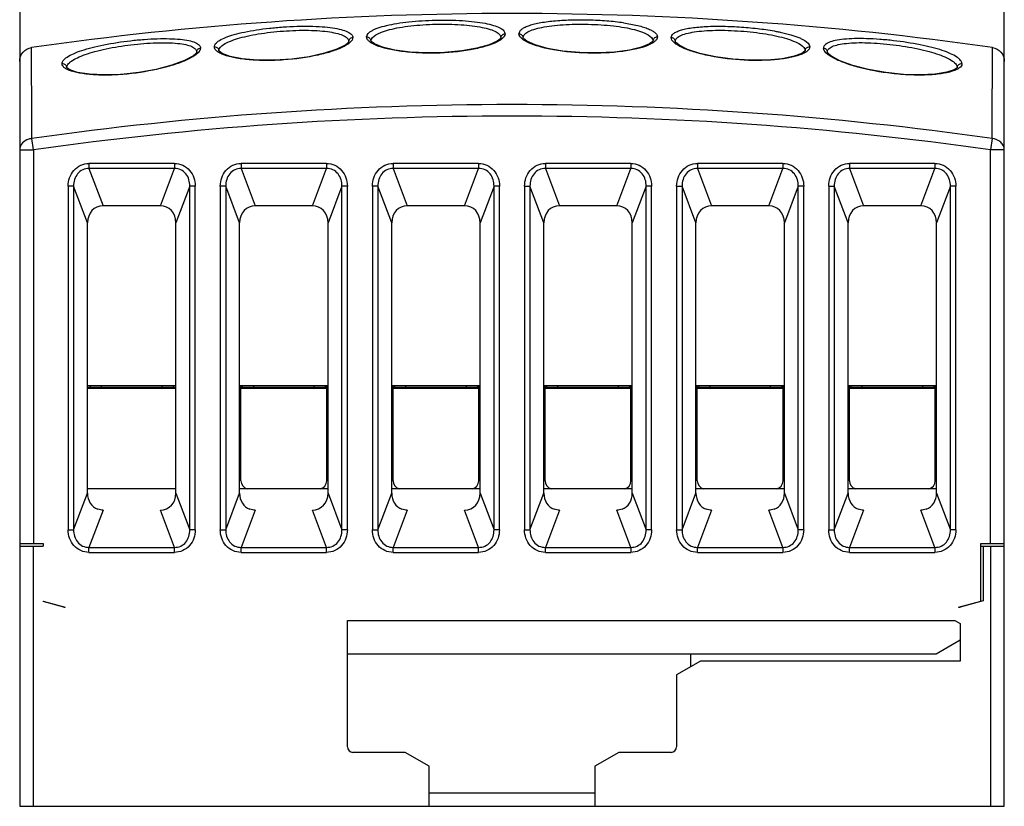
# Model space of a CAD drawing. Units: millimetres. Extents: x 118.8 to 154.4, y 285.8 to 357.8.
# Drawn here: x 118.8 to 154.4, y 285.8 to 314.2 of the extents above; entities that cross this region are included whole.
import ezdxf

# ---------------------------------------------------------------- set-up
doc = ezdxf.new("R2010")
doc.units = ezdxf.units.MM
doc.header["$LTSCALE"] = 30.734
doc.layers.get('0').update_dxf_attribs({"linetype": 'CONTINUOUS'})

msp = doc.modelspace()

# ---------------------------------------------------------------- linework, layer by layer
at = {"color": 7, "linetype": 'CONTINUOUS'}
for p, q in [((118.759, 356.841), (118.759, 285.791)), ((154.359, 285.791), (154.359, 356.841)), ((120.459, 312.48), (120.459, 312.481)), ((152.659, 312.481), (152.659, 312.481)), ((123.845, 307.491), (121.774, 307.491)), ((129.345, 307.491), (127.274, 307.491)), ((134.845, 307.491), (132.774, 307.491)), ((140.345, 307.491), (138.274, 307.491)), ((145.845, 307.491), (143.774, 307.491)), ((151.345, 307.491), (149.274, 307.491)), ((121.209, 297.105), (121.209, 306.878)), ((124.409, 297.105), (124.409, 306.878)), ((126.709, 297.105), (126.709, 306.878)), ((129.909, 297.105), (129.909, 306.878)), ((132.209, 297.105), (132.209, 306.878)), ((135.409, 297.105), (135.409, 306.878)), ((137.709, 297.105), (137.709, 306.878)), ((140.909, 297.105), (140.909, 306.878)), ((143.209, 297.105), (143.209, 306.878)), ((146.409, 297.105), (146.409, 306.878)), ((148.709, 297.105), (148.709, 306.878)), ((151.909, 297.105), (151.909, 306.878)), ((121.209, 300.991), (124.409, 300.991)), ((121.209, 300.941), (124.409, 300.941)), ((124.409, 300.891), (121.209, 300.891)), ((121.309, 300.991), (121.309, 300.941)), ((121.709, 300.991), (121.709, 300.941)), ((122.309, 300.891), (122.309, 300.941)), ((123.309, 300.941), (123.309, 300.891)), ((123.909, 300.941), (123.909, 300.991)), ((124.309, 300.991), (124.309, 300.941)), ((126.709, 300.991), (129.909, 300.991)), ((126.759, 297.551), (126.759, 300.991)), ((126.759, 300.941), (129.859, 300.941)), ((129.859, 300.891), (126.759, 300.891)), ((126.809, 300.991), (126.809, 300.941)), ((127.209, 300.991), (127.209, 300.941)), ((127.809, 300.891), (127.809, 300.941)), ((128.809, 300.941), (128.809, 300.891)), ((129.409, 300.941), (129.409, 300.991)), ((129.809, 300.991), (129.809, 300.941)), ((129.859, 297.551), (129.859, 300.991)), ((132.209, 300.991), (135.409, 300.991)), ((132.259, 297.551), (132.259, 300.991)), ((132.259, 300.941), (135.359, 300.941)), ((135.359, 300.891), (132.259, 300.891)), ((132.309, 300.991), (132.309, 300.941)), ((132.709, 300.991), (132.709, 300.941)), ((133.309, 300.891), (133.309, 300.941)), ((134.309, 300.941), (134.309, 300.891)), ((134.909, 300.941), (134.909, 300.991)), ((135.309, 300.991), (135.309, 300.941)), ((135.359, 297.551), (135.359, 300.991)), ((137.709, 300.991), (140.909, 300.991)), ((137.759, 297.551), (137.759, 300.991)), ((137.759, 300.941), (140.859, 300.941)), ((140.859, 300.891), (137.759, 300.891)), ((137.809, 300.991), (137.809, 300.941)), ((138.209, 300.991), (138.209, 300.941)), ((138.809, 300.891), (138.809, 300.941)), ((139.809, 300.941), (139.809, 300.891)), ((140.409, 300.941), (140.409, 300.991)), ((140.809, 300.991), (140.809, 300.941)), ((140.859, 297.551), (140.859, 300.991)), ((143.209, 300.991), (146.409, 300.991)), ((143.259, 297.551), (143.259, 300.991)), ((143.259, 300.941), (146.359, 300.941)), ((146.359, 300.891), (143.259, 300.891)), ((143.309, 300.991), (143.309, 300.941)), ((143.709, 300.991), (143.709, 300.941)), ((144.309, 300.891), (144.309, 300.941)), ((145.309, 300.941), (145.309, 300.891)), ((145.909, 300.941), (145.909, 300.991)), ((146.309, 300.991), (146.309, 300.941)), ((146.359, 297.551), (146.359, 300.991)), ((148.709, 300.991), (151.909, 300.991)), ((148.759, 297.551), (148.759, 300.991)), ((148.759, 300.941), (151.859, 300.941)), ((151.859, 300.891), (148.759, 300.891)), ((148.809, 300.991), (148.809, 300.941)), ((149.209, 300.991), (149.209, 300.941)), ((149.809, 300.891), (149.809, 300.941)), ((150.809, 300.941), (150.809, 300.891)), ((151.409, 300.941), (151.409, 300.991)), ((151.809, 300.991), (151.809, 300.941)), ((151.859, 297.551), (151.859, 300.991)), ((126.709, 299.751), (126.759, 299.751)), ((129.859, 299.751), (129.909, 299.751)), ((132.209, 299.751), (132.259, 299.751)), ((135.359, 299.751), (135.409, 299.751)), ((137.709, 299.751), (137.759, 299.751)), ((140.859, 299.751), (140.909, 299.751)), ((143.209, 299.751), (143.259, 299.751)), ((146.359, 299.751), (146.409, 299.751)), ((148.709, 299.751), (148.759, 299.751)), ((151.859, 299.751), (151.909, 299.751)), ((124.409, 297.261), (121.209, 297.261)), ((129.909, 297.261), (126.709, 297.261)), ((135.409, 297.261), (132.209, 297.261)), ((140.909, 297.261), (137.709, 297.261)), ((146.409, 297.261), (143.209, 297.261)), ((151.909, 297.261), (148.709, 297.261)), ((118.759, 295.291), (119.609, 295.291)), ((118.759, 295.191), (119.609, 295.191)), ((119.609, 295.291), (119.609, 295.191)), ((153.509, 295.291), (154.359, 295.291)), ((153.509, 293.206), (153.509, 295.291)), ((153.509, 295.191), (154.359, 295.191)), ((153.589, 295.191), (153.589, 293.214)), ((119.609, 293.206), (120.409, 292.991)), ((119.609, 293.206), (119.609, 293.192)), ((120.359, 292.991), (119.609, 293.192)), ((120.359, 292.991), (120.409, 292.991)), ((152.709, 292.991), (153.509, 293.206)), ((152.709, 292.991), (152.759, 292.991)), ((153.589, 293.214), (152.759, 292.991)), ((130.609, 292.504), (152.565, 292.504)), ((130.609, 287.941), (130.609, 292.504)), ((152.565, 292.504), (152.759, 292.391)), ((152.759, 292.391), (152.759, 291.041)), ((152.759, 291.791), (151.893, 291.291)), ((151.893, 291.291), (130.609, 291.291)), ((143.009, 291.291), (143.009, 290.83)), ((143.375, 291.041), (142.509, 290.541)), ((152.759, 291.041), (143.375, 291.041)), ((142.509, 290.541), (142.509, 287.941)), ((132.693, 287.741), (130.809, 287.741)), ((133.559, 287.241), (132.693, 287.741)), ((140.425, 287.741), (139.559, 287.241)), ((142.309, 287.741), (140.425, 287.741)), ((133.559, 285.791), (133.559, 287.241)), ((139.559, 287.241), (139.559, 285.791)), ((139.559, 286.271), (133.559, 286.271)), ((118.759, 285.791), (154.359, 285.791))]:
    msp.add_line(p, q, dxfattribs=at)
at = {"color": 9, "linetype": 'CONTINUOUS'}
for p, q in [((119.259, 309.508), (119.201, 309.92)), ((153.918, 309.92), (153.859, 309.508)), ((118.759, 309.508), (119.259, 309.508)), ((119.259, 309.508), (119.259, 295.291)), ((154.359, 309.508), (153.859, 309.508)), ((153.859, 295.291), (153.859, 309.508)), ((121.265, 309.018), (121.265, 308.836)), ((124.353, 309.018), (121.265, 309.018)), ((124.353, 309.018), (124.353, 308.836)), ((129.853, 309.018), (126.765, 309.018)), ((126.765, 309.018), (126.765, 308.836)), ((129.853, 309.018), (129.853, 308.836)), ((135.353, 309.018), (132.265, 309.018)), ((132.265, 309.018), (132.265, 308.836)), ((135.353, 309.018), (135.353, 308.836)), ((140.853, 309.018), (137.765, 309.018)), ((137.765, 309.018), (137.765, 308.836)), ((140.853, 309.018), (140.853, 308.836)), ((146.353, 309.018), (143.265, 309.018)), ((143.265, 309.018), (143.265, 308.836)), ((146.353, 309.018), (146.353, 308.836)), ((151.853, 309.018), (148.765, 309.018)), ((148.765, 309.018), (148.765, 308.836)), ((151.853, 309.018), (151.853, 308.836)), ((121.265, 308.836), (121.774, 307.491)), ((124.353, 308.836), (121.265, 308.836)), ((123.845, 307.491), (124.353, 308.836)), ((126.765, 308.836), (127.274, 307.491)), ((129.853, 308.836), (126.765, 308.836)), ((129.345, 307.491), (129.853, 308.836)), ((135.353, 308.836), (132.265, 308.836)), ((132.265, 308.836), (132.774, 307.491)), ((134.845, 307.491), (135.353, 308.836)), ((140.853, 308.836), (137.765, 308.836)), ((137.765, 308.836), (138.274, 307.491)), ((140.345, 307.491), (140.853, 308.836)), ((146.353, 308.836), (143.265, 308.836)), ((143.265, 308.836), (143.774, 307.491)), ((145.845, 307.491), (146.353, 308.836)), ((151.853, 308.836), (148.765, 308.836)), ((148.765, 308.836), (149.274, 307.491)), ((151.345, 307.491), (151.853, 308.836)), ((120.513, 308.2), (120.513, 295.783)), ((120.709, 308.2), (120.513, 308.2)), ((121.209, 306.878), (120.709, 308.2)), ((120.709, 308.2), (120.709, 295.783)), ((124.909, 308.2), (124.409, 306.878)), ((125.106, 308.2), (124.909, 308.2)), ((124.909, 295.783), (124.909, 308.2)), ((125.106, 295.783), (125.106, 308.2)), ((126.209, 308.2), (126.013, 308.2)), ((126.013, 308.2), (126.013, 295.783)), ((126.709, 306.878), (126.209, 308.2)), ((126.209, 308.2), (126.209, 295.783)), ((130.409, 308.2), (129.909, 306.878)), ((130.606, 308.2), (130.409, 308.2)), ((130.409, 295.783), (130.409, 308.2)), ((130.606, 295.783), (130.606, 308.2)), ((131.709, 308.2), (131.513, 308.2)), ((131.513, 308.2), (131.513, 295.783)), ((132.209, 306.878), (131.709, 308.2)), ((131.709, 308.2), (131.709, 295.783)), ((135.909, 308.2), (135.409, 306.878)), ((136.106, 308.2), (135.909, 308.2)), ((135.909, 295.783), (135.909, 308.2)), ((136.106, 295.783), (136.106, 308.2)), ((137.013, 308.2), (137.209, 308.2)), ((137.013, 308.2), (137.013, 295.783)), ((137.709, 306.878), (137.209, 308.2)), ((137.209, 308.2), (137.209, 295.783)), ((141.409, 308.2), (140.909, 306.878)), ((141.606, 308.2), (141.409, 308.2)), ((141.409, 295.783), (141.409, 308.2)), ((141.606, 295.783), (141.606, 308.2)), ((142.513, 308.2), (142.709, 308.2)), ((142.513, 308.2), (142.513, 295.783)), ((143.209, 306.878), (142.709, 308.2)), ((142.709, 308.2), (142.709, 295.783)), ((146.909, 308.2), (146.409, 306.878)), ((147.106, 308.2), (146.909, 308.2)), ((146.909, 295.783), (146.909, 308.2)), ((147.106, 295.783), (147.106, 308.2)), ((148.013, 308.2), (148.209, 308.2)), ((148.013, 308.2), (148.013, 295.783)), ((148.709, 306.878), (148.209, 308.2)), ((148.209, 308.2), (148.209, 295.783)), ((152.409, 308.2), (151.909, 306.878)), ((152.606, 308.2), (152.409, 308.2)), ((152.409, 295.783), (152.409, 308.2)), ((152.606, 295.783), (152.606, 308.2)), ((120.709, 295.783), (121.209, 297.105)), ((124.409, 297.105), (124.909, 295.783)), ((126.209, 295.783), (126.709, 297.105)), ((129.909, 297.105), (130.409, 295.783)), ((131.709, 295.783), (132.209, 297.105)), ((135.409, 297.105), (135.909, 295.783)), ((137.209, 295.783), (137.709, 297.105)), ((140.909, 297.105), (141.409, 295.783)), ((142.709, 295.783), (143.209, 297.105)), ((146.409, 297.105), (146.909, 295.783)), ((148.209, 295.783), (148.709, 297.105)), ((151.909, 297.105), (152.409, 295.783)), ((121.774, 296.491), (121.265, 295.146)), ((124.353, 295.146), (123.845, 296.491)), ((127.274, 296.491), (126.765, 295.146)), ((129.853, 295.146), (129.345, 296.491)), ((132.774, 296.491), (132.265, 295.146)), ((135.353, 295.146), (134.845, 296.491)), ((138.274, 296.491), (137.765, 295.146)), ((140.853, 295.146), (140.345, 296.491)), ((143.774, 296.491), (143.265, 295.146)), ((146.353, 295.146), (145.845, 296.491)), ((149.274, 296.491), (148.765, 295.146)), ((151.853, 295.146), (151.345, 296.491)), ((120.513, 295.783), (120.709, 295.783)), ((125.106, 295.783), (124.909, 295.783)), ((126.013, 295.783), (126.209, 295.783)), ((130.606, 295.783), (130.409, 295.783)), ((131.513, 295.783), (131.709, 295.783)), ((136.106, 295.783), (135.909, 295.783)), ((137.013, 295.783), (137.209, 295.783)), ((141.606, 295.783), (141.409, 295.783)), ((142.513, 295.783), (142.709, 295.783)), ((147.106, 295.783), (146.909, 295.783)), ((148.013, 295.783), (148.209, 295.783)), ((152.606, 295.783), (152.409, 295.783)), ((119.259, 285.791), (119.259, 295.191)), ((121.265, 295.146), (124.353, 295.146)), ((121.265, 294.965), (121.265, 295.146)), ((124.353, 294.965), (124.353, 295.146)), ((126.765, 295.146), (129.853, 295.146)), ((126.765, 294.965), (126.765, 295.146)), ((129.853, 294.965), (129.853, 295.146)), ((132.265, 295.146), (135.353, 295.146)), ((132.265, 294.965), (132.265, 295.146)), ((135.353, 294.965), (135.353, 295.146)), ((137.765, 295.146), (140.853, 295.146)), ((137.765, 294.965), (137.765, 295.146)), ((140.853, 295.146), (140.853, 294.965)), ((143.265, 295.146), (146.353, 295.146)), ((143.265, 294.965), (143.265, 295.146)), ((146.353, 295.146), (146.353, 294.965)), ((148.765, 295.146), (151.853, 295.146)), ((148.765, 294.965), (148.765, 295.146)), ((151.853, 295.146), (151.853, 294.965)), ((153.859, 295.191), (153.859, 285.791)), ((121.265, 294.965), (124.353, 294.965)), ((126.765, 294.965), (129.853, 294.965)), ((132.265, 294.965), (135.353, 294.965)), ((137.765, 294.965), (140.853, 294.965)), ((143.265, 294.965), (146.353, 294.965)), ((148.765, 294.965), (151.853, 294.965))]:
    msp.add_line(p, q, dxfattribs=at)
at = {"color": 7, "linetype": 'CONTINUOUS'}
for points in [[(130.659, 313.418), (130.649, 313.402), (130.524, 313.293), (130.228, 313.145), (129.779, 312.999), (129.221, 312.876), (128.601, 312.791), (127.964, 312.749), (127.352, 312.754), (126.807, 312.802), (126.372, 312.887), (126.086, 312.99), (125.968, 313.075), (125.959, 313.085)], [(136.159, 313.553), (136.15, 313.539), (136.028, 313.439), (135.736, 313.306), (135.293, 313.18), (134.741, 313.083), (134.124, 313.024), (133.488, 313.01), (132.873, 313.041), (132.323, 313.113), (131.882, 313.218), (131.591, 313.336), (131.469, 313.429), (131.459, 313.442)], [(141.659, 313.442), (141.651, 313.431), (141.533, 313.339), (141.245, 313.221), (140.808, 313.115), (140.26, 313.042), (139.647, 313.01), (139.011, 313.023), (138.393, 313.081), (137.838, 313.178), (137.392, 313.303), (137.096, 313.436), (136.97, 313.537), (136.959, 313.553)], [(147.159, 313.086), (147.152, 313.077), (147.04, 312.994), (146.758, 312.89), (146.328, 312.804), (145.786, 312.755), (145.176, 312.748), (144.538, 312.789), (143.916, 312.873), (143.355, 312.995), (142.902, 313.141), (142.601, 313.289), (142.471, 313.4), (142.459, 313.418)], [(125.159, 313.037), (125.148, 313.019), (125.018, 312.9), (124.716, 312.737), (124.26, 312.568), (123.693, 312.419), (123.066, 312.307), (122.429, 312.238), (121.821, 312.217), (121.282, 312.243), (120.854, 312.309), (120.575, 312.399), (120.465, 312.473), (120.459, 312.48)], [(152.659, 312.481), (152.655, 312.475), (152.551, 312.402), (152.28, 312.312), (151.856, 312.245), (151.32, 312.218), (150.713, 312.237), (150.075, 312.303), (149.447, 312.415), (148.877, 312.563), (148.415, 312.731), (148.107, 312.895), (147.973, 313.016), (147.959, 313.037)]]:
    msp.add_lwpolyline(points, dxfattribs=at)
for centre, radius, start, end in [((136.559, 191.011), 123.425, 81.90999, 98.08997), ((127.059, 297.551), 0.3, 180, 256.215), ((129.559, 297.551), 0.3, 282.8864, 360), ((132.559, 297.551), 0.3, 180, 256.215), ((135.059, 297.551), 0.3, 282.8864, 360), ((138.059, 297.551), 0.3, 180, 256.215), ((140.559, 297.551), 0.3, 282.8864, 360), ((143.559, 297.551), 0.3, 180, 256.215), ((146.059, 297.551), 0.3, 282.8864, 360), ((149.059, 297.551), 0.3, 180, 256.215), ((151.559, 297.551), 0.3, 282.8864, 360), ((130.809, 287.941), 0.2, 180, 270), ((142.309, 287.941), 0.2, 270, 360)]:
    msp.add_arc(centre, radius, start, end, dxfattribs=at)
at = {"color": 9, "linetype": 'CONTINUOUS'}
for radius in [123.426, 123.011]:
    msp.add_arc((136.559, 187.72), radius, 81.91523, 98.08477, dxfattribs=at)
at = {"color": 7, "linetype": 'CONTINUOUS'}
for centre, major_axis, start_param, end_param in [((121.819, 306.829), (0.237, -0.627), 2.815278, 4.312621), ((123.8, 306.829), (-0.237, -0.627), 1.970564, 3.467907), ((127.319, 306.829), (0.237, -0.627), 2.815278, 4.312621), ((129.3, 306.829), (-0.237, -0.627), 1.970564, 3.467907), ((132.819, 306.829), (0.237, -0.627), 2.815278, 4.312621), ((134.8, 306.829), (-0.237, -0.627), 1.970564, 3.467907), ((138.319, 306.829), (0.237, -0.627), 2.815278, 4.312621), ((140.3, 306.829), (-0.237, -0.627), 1.970564, 3.467907), ((143.819, 306.829), (0.237, -0.627), 2.815278, 4.312621), ((145.8, 306.829), (-0.237, -0.627), 1.970564, 3.467907), ((149.319, 306.829), (0.237, -0.627), 2.815278, 4.312621), ((151.3, 306.829), (-0.237, -0.627), 1.970564, 3.467907), ((121.819, 297.153), (0.237, 0.627), -4.312621, -3.141593), ((123.8, 297.153), (-0.237, 0.627), -3.467907, -1.970564), ((127.319, 297.153), (0.237, 0.627), -4.312621, -3.141593), ((129.3, 297.153), (-0.237, 0.627), 9.098463, 10.595807), ((132.819, 297.153), (0.237, 0.627), -4.312621, -3.141593), ((134.8, 297.153), (-0.237, 0.627), 9.098463, 10.595807), ((138.319, 297.153), (0.237, 0.627), -4.312621, -3.141593), ((140.3, 297.153), (-0.237, 0.627), 3.141593, 4.312621), ((143.819, 297.153), (0.237, 0.627), -4.312621, -3.141593), ((145.8, 297.153), (-0.237, 0.627), 3.141593, 4.312621), ((149.319, 297.153), (0.237, 0.627), -4.312621, -3.141593), ((151.3, 297.153), (-0.237, 0.627), 3.141593, 4.312621)]:
    msp.add_ellipse(centre, major_axis=major_axis, ratio=0.894952, start_param=start_param, end_param=end_param, dxfattribs=at)
at = {"color": 9, "linetype": 'CONTINUOUS'}
for points, knots in [([(131.303, 313.591), (131.304, 313.687), (131.439, 313.793), (131.595, 313.869), (131.773, 313.938), (132.042, 314.012), (132.416, 314.084), (132.845, 314.14), (133.313, 314.179), (133.8, 314.2), (134.289, 314.202), (134.758, 314.184), (135.19, 314.147), (135.566, 314.092), (135.874, 314.02), (136.081, 313.945), (136.202, 313.873), (136.276, 313.808), (136.306, 313.743), (136.309, 313.702)], [0, 0, 0, 0, 0.054729, 0.076412, 0.101522, 0.16174, 0.234329, 0.316917, 0.406535, 0.499876, 0.593262, 0.683009, 0.765661, 0.838146, 0.898072, 0.94446, 0.962422, 0.977053, 1, 1, 1, 1]), ([(131.459, 313.445), (131.459, 313.539), (131.584, 313.645), (131.733, 313.722), (131.9, 313.791), (132.153, 313.865), (132.504, 313.937), (132.907, 313.993), (133.347, 314.032), (133.805, 314.053), (134.264, 314.054), (134.704, 314.036), (135.109, 313.999), (135.462, 313.945), (135.751, 313.873), (135.946, 313.798), (136.058, 313.726), (136.129, 313.661), (136.159, 313.596), (136.159, 313.557)], [0, 0, 0, 0, 0.056384, 0.07822, 0.103437, 0.163705, 0.236067, 0.318235, 0.407431, 0.500246, 0.593091, 0.682319, 0.764443, 0.836593, 0.896416, 0.942773, 0.960922, 0.97606, 1, 1, 1, 1]), ([(140.595, 314.097), (140.394, 314.126), (139.973, 314.17), (139.331, 314.202), (138.687, 314.201), (138.088, 314.166), (137.637, 314.108), (137.331, 314.041), (137.149, 313.987), (137.004, 313.927), (136.897, 313.86), (136.828, 313.787), (136.81, 313.729), (136.81, 313.702)], [0, 0, 0, 0, 0.155194, 0.322512, 0.48991, 0.646121, 0.780024, 0.836339, 0.884713, 0.924429, 0.95577, 0.980042, 1, 1, 1, 1]), ([(136.959, 313.557), (136.959, 313.596), (136.99, 313.661), (137.06, 313.726), (137.173, 313.798), (137.368, 313.873), (137.657, 313.945), (138.011, 314), (138.416, 314.036), (138.857, 314.054), (139.316, 314.052), (139.774, 314.032), (140.213, 313.993), (140.616, 313.937), (140.967, 313.865), (141.219, 313.791), (141.386, 313.722), (141.534, 313.645), (141.659, 313.539), (141.659, 313.445)], [0, 0, 0, 0, 0.023958, 0.039115, 0.05729, 0.103723, 0.163642, 0.235886, 0.318081, 0.407344, 0.500197, 0.593007, 0.682173, 0.764278, 0.836552, 0.896722, 0.921893, 0.943689, 1, 1, 1, 1]), ([(140.595, 314.097), (140.766, 314.07), (141.009, 314.029), (141.307, 313.949), (141.484, 313.887), (141.625, 313.82), (141.73, 313.751), (141.798, 313.675), (141.815, 313.617), (141.816, 313.591)], [0, 0, 0, 0, 0.376818, 0.535312, 0.670548, 0.783554, 0.873767, 0.943016, 1, 1, 1, 1]), ([(125.797, 313.233), (125.796, 313.274), (125.83, 313.342), (125.904, 313.412), (126.022, 313.494), (126.227, 313.588), (126.531, 313.686), (126.903, 313.775), (127.33, 313.85), (127.795, 313.91), (128.282, 313.953), (128.771, 313.977), (129.241, 313.981), (129.674, 313.964), (130.053, 313.926), (130.363, 313.868), (130.573, 313.801), (130.694, 313.734), (130.755, 313.684), (130.792, 313.628), (130.802, 313.588), (130.803, 313.568)], [0, 0, 0, 0, 0.023493, 0.038885, 0.057382, 0.104473, 0.165051, 0.237547, 0.319829, 0.409149, 0.502163, 0.595288, 0.684881, 0.767366, 0.839622, 0.899363, 0.945123, 0.962734, 0.977139, 0.98915, 1, 1, 1, 1]), ([(125.959, 313.087), (125.959, 313.183), (126.12, 313.325), (126.36, 313.439), (126.649, 313.54), (126.997, 313.627), (127.398, 313.703), (127.835, 313.763), (128.44, 313.819), (129.037, 313.84), (129.599, 313.816), (129.955, 313.779), (130.247, 313.721), (130.444, 313.655), (130.558, 313.588), (130.615, 313.537), (130.651, 313.482), (130.659, 313.442), (130.659, 313.423)], [0, 0, 0, 0, 0.057478, 0.105025, 0.165612, 0.238036, 0.320086, 0.409081, 0.501707, 0.683614, 0.765763, 0.837865, 0.897455, 0.943352, 0.961202, 0.976039, 0.988576, 1, 1, 1, 1]), ([(136.309, 313.702), (136.308, 313.641), (136.236, 313.542), (136.103, 313.45), (136.011, 313.403), (135.96, 313.379)], [0, 0, 0, 0, 0.376406, 0.653417, 1, 1, 1, 1]), ([(136.159, 313.557), (136.159, 313.594), (136.192, 313.672), (136.271, 313.702), (136.309, 313.702)], [0, 0, 0, 0, 0.492901, 1, 1, 1, 1]), ([(136.81, 313.702), (136.848, 313.702), (136.927, 313.672), (136.959, 313.594), (136.959, 313.557)], [0, 0, 0, 0, 0.507097, 1, 1, 1, 1]), ([(137.158, 313.379), (137.107, 313.403), (137.015, 313.45), (136.883, 313.542), (136.81, 313.641), (136.81, 313.702)], [0, 0, 0, 0, 0.346527, 0.623714, 1, 1, 1, 1]), ([(142.316, 313.568), (142.317, 313.594), (142.335, 313.652), (142.405, 313.723), (142.513, 313.785), (142.659, 313.839), (142.843, 313.885), (143.152, 313.938), (143.607, 313.975), (144.21, 313.983), (144.856, 313.954), (145.496, 313.892), (145.916, 313.83), (146.115, 313.791)], [0, 0, 0, 0, 0.019819, 0.043576, 0.074551, 0.113986, 0.162032, 0.218345, 0.352956, 0.509615, 0.677565, 0.844801, 1, 1, 1, 1]), ([(142.459, 313.423), (142.459, 313.442), (142.468, 313.482), (142.504, 313.537), (142.561, 313.588), (142.675, 313.655), (142.872, 313.721), (143.164, 313.779), (143.52, 313.816), (144.082, 313.84), (144.68, 313.819), (145.285, 313.763), (145.722, 313.703), (146.123, 313.627), (146.47, 313.54), (146.759, 313.439), (146.999, 313.324), (147.159, 313.183), (147.159, 313.087)], [0, 0, 0, 0, 0.011426, 0.023968, 0.038813, 0.056673, 0.1026, 0.162228, 0.234374, 0.316566, 0.498551, 0.591206, 0.680207, 0.762233, 0.834605, 0.895119, 0.942596, 1, 1, 1, 1]), ([(146.115, 313.791), (146.162, 313.781), (146.338, 313.745), (146.513, 313.703), (146.639, 313.667)], [0, 0, 0, 0, 0.266128, 1, 1, 1, 1]), ([(146.639, 313.667), (146.739, 313.639), (146.877, 313.593), (147.045, 313.516), (147.194, 313.434), (147.318, 313.328), (147.322, 313.233)], [0, 0, 0, 0, 0.370316, 0.523497, 0.657189, 1, 1, 1, 1]), ([(120.29, 312.626), (120.291, 312.668), (120.324, 312.737), (120.397, 312.81), (120.516, 312.897), (120.719, 313), (121.021, 313.112), (121.391, 313.216), (121.976, 313.347), (122.606, 313.442), (123.252, 313.504), (123.723, 313.53), (124.158, 313.532), (124.54, 313.512), (124.853, 313.469), (125.064, 313.411), (125.187, 313.349), (125.248, 313.301), (125.287, 313.247), (125.296, 313.207), (125.296, 313.188)], [0, 0, 0, 0, 0.023842, 0.039464, 0.058298, 0.106017, 0.16681, 0.239436, 0.321651, 0.503577, 0.596669, 0.686176, 0.768665, 0.841062, 0.900601, 0.945926, 0.963303, 0.977492, 0.989285, 1, 1, 1, 1]), ([(120.459, 312.481), (120.459, 312.523), (120.491, 312.591), (120.56, 312.664), (120.671, 312.752), (120.862, 312.854), (121.146, 312.966), (121.493, 313.07), (122.043, 313.2), (122.634, 313.296), (123.241, 313.357), (123.683, 313.383), (124.092, 313.385), (124.45, 313.365), (124.743, 313.322), (124.942, 313.265), (125.057, 313.203), (125.115, 313.155), (125.151, 313.101), (125.159, 313.061), (125.159, 313.042)], [0, 0, 0, 0, 0.02495, 0.041043, 0.060201, 0.108323, 0.169268, 0.241782, 0.323704, 0.504732, 0.59724, 0.686271, 0.768257, 0.840115, 0.899285, 0.944555, 0.96203, 0.976493, 0.988725, 1, 1, 1, 1]), ([(130.803, 313.568), (130.803, 313.505), (130.729, 313.404), (130.597, 313.307), (130.504, 313.255), (130.452, 313.229)], [0, 0, 0, 0, 0.376241, 0.654232, 1, 1, 1, 1]), ([(130.659, 313.423), (130.659, 313.458), (130.69, 313.534), (130.765, 313.567), (130.803, 313.568)], [0, 0, 0, 0, 0.488723, 1, 1, 1, 1]), ([(131.303, 313.591), (131.342, 313.592), (131.424, 313.564), (131.459, 313.483), (131.459, 313.445)], [0, 0, 0, 0, 0.504949, 1, 1, 1, 1]), ([(131.651, 313.284), (131.599, 313.305), (131.508, 313.347), (131.396, 313.422), (131.323, 313.502), (131.304, 313.563), (131.303, 313.591)], [0, 0, 0, 0, 0.344752, 0.618859, 0.829868, 1, 1, 1, 1]), ([(135.96, 313.379), (135.833, 313.322), (135.534, 313.222), (134.82, 313.066), (134.011, 312.995), (133.176, 313.006), (132.586, 313.056), (132.079, 313.145), (131.778, 313.232), (131.651, 313.284)], [0, 0, 0, 0, 0.095115, 0.214754, 0.500426, 0.64835, 0.78638, 0.905658, 1, 1, 1, 1]), ([(141.466, 313.283), (141.338, 313.231), (141.037, 313.144), (140.317, 313.02), (139.306, 312.979), (138.297, 313.066), (137.583, 313.222), (137.285, 313.322), (137.158, 313.379)], [0, 0, 0, 0, 0.094462, 0.213897, 0.499717, 0.7853, 0.904865, 1, 1, 1, 1]), ([(141.816, 313.591), (141.815, 313.563), (141.795, 313.501), (141.722, 313.422), (141.609, 313.347), (141.518, 313.304), (141.466, 313.283)], [0, 0, 0, 0, 0.169665, 0.380795, 0.655168, 1, 1, 1, 1]), ([(141.659, 313.445), (141.659, 313.483), (141.694, 313.564), (141.776, 313.592), (141.816, 313.591)], [0, 0, 0, 0, 0.495051, 1, 1, 1, 1]), ([(142.316, 313.568), (142.354, 313.567), (142.429, 313.534), (142.459, 313.458), (142.459, 313.423)], [0, 0, 0, 0, 0.511276, 1, 1, 1, 1]), ([(142.665, 313.23), (142.614, 313.255), (142.522, 313.307), (142.39, 313.405), (142.316, 313.505), (142.316, 313.568)], [0, 0, 0, 0, 0.345727, 0.623468, 1, 1, 1, 1]), ([(152.829, 312.626), (152.828, 312.668), (152.794, 312.737), (152.721, 312.81), (152.602, 312.897), (152.399, 313), (152.097, 313.113), (151.727, 313.217), (151.141, 313.347), (150.512, 313.443), (149.866, 313.504), (149.395, 313.53), (148.96, 313.532), (148.578, 313.513), (148.266, 313.469), (148.055, 313.411), (147.932, 313.349), (147.87, 313.302), (147.831, 313.247), (147.823, 313.207), (147.823, 313.188)], [0, 0, 0, 0, 0.023871, 0.039567, 0.058421, 0.106074, 0.166801, 0.239522, 0.321933, 0.503655, 0.596757, 0.686215, 0.768637, 0.841231, 0.900511, 0.945767, 0.963229, 0.977486, 0.989295, 1, 1, 1, 1]), ([(147.959, 313.042), (147.959, 313.061), (147.967, 313.101), (148.004, 313.155), (148.062, 313.203), (148.177, 313.265), (148.376, 313.322), (148.67, 313.366), (149.028, 313.386), (149.437, 313.383), (149.88, 313.357), (150.487, 313.295), (151.078, 313.2), (151.627, 313.07), (151.974, 312.965), (152.258, 312.853), (152.448, 312.751), (152.559, 312.664), (152.628, 312.591), (152.659, 312.523), (152.659, 312.481)], [0, 0, 0, 0, 0.011278, 0.023517, 0.037991, 0.055484, 0.100812, 0.160066, 0.232021, 0.314093, 0.403173, 0.495702, 0.676708, 0.758578, 0.831017, 0.891869, 0.939902, 0.959023, 0.975085, 1, 1, 1, 1]), ([(119.201, 309.92), (119.196, 310.144), (119.195, 310.546), (119.193, 311.238), (119.192, 312.11), (119.191, 312.805), (119.19, 313.208)], [0, 0, 0, 0, 0.20439, 0.366385, 0.631972, 1, 1, 1, 1]), ([(125.296, 313.188), (125.295, 313.123), (125.222, 313.02), (125.089, 312.916), (124.997, 312.861), (124.945, 312.832)], [0, 0, 0, 0, 0.376528, 0.654831, 1, 1, 1, 1]), ([(125.159, 313.042), (125.159, 313.077), (125.188, 313.151), (125.259, 313.184), (125.296, 313.188)], [0, 0, 0, 0, 0.484807, 1, 1, 1, 1]), ([(125.797, 313.233), (125.837, 313.236), (125.922, 313.209), (125.959, 313.126), (125.959, 313.087)], [0, 0, 0, 0, 0.505033, 1, 1, 1, 1]), ([(126.14, 312.943), (126.089, 312.961), (125.999, 313), (125.888, 313.069), (125.816, 313.146), (125.797, 313.206), (125.797, 313.233)], [0, 0, 0, 0, 0.345338, 0.618636, 0.828648, 1, 1, 1, 1]), ([(130.452, 313.229), (130.327, 313.167), (130.03, 313.054), (129.319, 312.867), (128.511, 312.759), (127.675, 312.731), (127.081, 312.755), (126.572, 312.821), (126.269, 312.895), (126.14, 312.943)], [0, 0, 0, 0, 0.095974, 0.215983, 0.501669, 0.649625, 0.787657, 0.906587, 1, 1, 1, 1]), ([(146.972, 312.941), (146.843, 312.894), (146.539, 312.82), (145.815, 312.728), (144.801, 312.734), (143.796, 312.867), (143.087, 313.055), (142.791, 313.167), (142.665, 313.23)], [0, 0, 0, 0, 0.093822, 0.213076, 0.498934, 0.78429, 0.904108, 1, 1, 1, 1]), ([(147.322, 313.233), (147.321, 313.205), (147.302, 313.145), (147.229, 313.067), (147.116, 312.998), (147.024, 312.959), (146.972, 312.941)], [0, 0, 0, 0, 0.170724, 0.38013, 0.653727, 1, 1, 1, 1]), ([(147.159, 313.087), (147.159, 313.126), (147.196, 313.209), (147.282, 313.236), (147.322, 313.233)], [0, 0, 0, 0, 0.494967, 1, 1, 1, 1]), ([(148.168, 312.836), (148.117, 312.864), (148.026, 312.919), (147.895, 313.022), (147.822, 313.124), (147.823, 313.188)], [0, 0, 0, 0, 0.344792, 0.623514, 1, 1, 1, 1]), ([(147.823, 313.188), (147.859, 313.184), (147.931, 313.151), (147.959, 313.077), (147.959, 313.042)], [0, 0, 0, 0, 0.51519, 1, 1, 1, 1]), ([(153.918, 309.919), (153.924, 310.321), (153.925, 311.014), (153.927, 312.11), (153.928, 312.805), (153.929, 313.208)], [0, 0, 0, 0, 0.366437, 0.63201, 1, 1, 1, 1]), ([(120.29, 312.626), (120.331, 312.631), (120.42, 312.606), (120.459, 312.521), (120.459, 312.481)], [0, 0, 0, 0, 0.505105, 1, 1, 1, 1]), ([(120.378, 312.476), (120.353, 312.496), (120.31, 312.54), (120.291, 312.599), (120.29, 312.626)], [0, 0, 0, 0, 0.548327, 1, 1, 1, 1]), ([(124.945, 312.832), (124.82, 312.764), (124.525, 312.639), (123.817, 312.421), (123.012, 312.276), (122.173, 312.21), (121.577, 312.207), (121.065, 312.25), (120.759, 312.311), (120.63, 312.353)], [0, 0, 0, 0, 0.096857, 0.217278, 0.502915, 0.650851, 0.788871, 0.90749, 1, 1, 1, 1]), ([(152.48, 312.35), (152.349, 312.308), (152.041, 312.248), (151.527, 312.206), (150.93, 312.211), (150.092, 312.278), (149.289, 312.424), (148.585, 312.642), (148.292, 312.768), (148.168, 312.836)], [0, 0, 0, 0, 0.093246, 0.212474, 0.350813, 0.498831, 0.783933, 0.903843, 1, 1, 1, 1]), ([(152.659, 312.481), (152.659, 312.521), (152.698, 312.606), (152.788, 312.631), (152.829, 312.626)], [0, 0, 0, 0, 0.494895, 1, 1, 1, 1]), ([(152.829, 312.626), (152.827, 312.592), (152.795, 312.514), (152.731, 312.465), (152.692, 312.442)], [0, 0, 0, 0, 0.430713, 1, 1, 1, 1]), ([(120.63, 312.353), (120.58, 312.369), (120.492, 312.403), (120.41, 312.45), (120.378, 312.476)], [0, 0, 0, 0, 0.558695, 1, 1, 1, 1]), ([(152.692, 312.442), (152.678, 312.433), (152.61, 312.396), (152.538, 312.368), (152.48, 312.35)], [0, 0, 0, 0, 0.218064, 1, 1, 1, 1]), ([(119.016, 309.871), (118.941, 309.836), (118.812, 309.737), (118.759, 309.58), (118.759, 309.508)], [0, 0, 0, 0, 0.535347, 1, 1, 1, 1]), ([(119.201, 309.92), (119.185, 309.919), (119.122, 309.91), (119.06, 309.891), (119.016, 309.871)], [0, 0, 0, 0, 0.243148, 1, 1, 1, 1]), ([(154.359, 309.508), (154.359, 309.557), (154.336, 309.661), (154.204, 309.841), (154.032, 309.909), (153.918, 309.92)], [0, 0, 0, 0, 0.223284, 0.47429, 1, 1, 1, 1]), ([(120.513, 308.2), (120.516, 308.302), (120.544, 308.51), (120.703, 308.782), (120.954, 308.976), (121.163, 309.017), (121.265, 309.018)], [0, 0, 0, 0, 0.250412, 0.50053, 0.75027, 1, 1, 1, 1]), ([(124.353, 309.018), (124.456, 309.018), (124.664, 308.974), (124.916, 308.783), (125.073, 308.509), (125.106, 308.302), (125.106, 308.2)], [0, 0, 0, 0, 0.249712, 0.499499, 0.749607, 1, 1, 1, 1]), ([(126.013, 308.2), (126.016, 308.302), (126.044, 308.51), (126.203, 308.782), (126.454, 308.976), (126.663, 309.017), (126.765, 309.018)], [0, 0, 0, 0, 0.250412, 0.50053, 0.75027, 1, 1, 1, 1]), ([(129.853, 309.018), (129.956, 309.018), (130.164, 308.974), (130.416, 308.783), (130.573, 308.509), (130.606, 308.302), (130.606, 308.2)], [0, 0, 0, 0, 0.249712, 0.499499, 0.749607, 1, 1, 1, 1]), ([(131.513, 308.2), (131.516, 308.302), (131.544, 308.51), (131.703, 308.782), (131.954, 308.976), (132.163, 309.017), (132.265, 309.018)], [0, 0, 0, 0, 0.250412, 0.50053, 0.75027, 1, 1, 1, 1]), ([(135.353, 309.018), (135.456, 309.018), (135.664, 308.974), (135.916, 308.783), (136.073, 308.509), (136.106, 308.302), (136.106, 308.2)], [0, 0, 0, 0, 0.249712, 0.499499, 0.749607, 1, 1, 1, 1]), ([(137.013, 308.2), (137.016, 308.302), (137.044, 308.51), (137.203, 308.782), (137.454, 308.976), (137.663, 309.017), (137.765, 309.018)], [0, 0, 0, 0, 0.250412, 0.50053, 0.75027, 1, 1, 1, 1]), ([(140.853, 309.018), (140.956, 309.018), (141.164, 308.974), (141.416, 308.783), (141.573, 308.509), (141.606, 308.302), (141.606, 308.2)], [0, 0, 0, 0, 0.249712, 0.499499, 0.749607, 1, 1, 1, 1]), ([(142.513, 308.2), (142.516, 308.302), (142.544, 308.51), (142.703, 308.782), (142.954, 308.976), (143.163, 309.017), (143.265, 309.018)], [0, 0, 0, 0, 0.250412, 0.50053, 0.75027, 1, 1, 1, 1]), ([(146.353, 309.018), (146.456, 309.018), (146.664, 308.974), (146.916, 308.783), (147.073, 308.509), (147.106, 308.302), (147.106, 308.2)], [0, 0, 0, 0, 0.249712, 0.499499, 0.749607, 1, 1, 1, 1]), ([(148.013, 308.2), (148.016, 308.302), (148.044, 308.51), (148.203, 308.782), (148.454, 308.976), (148.663, 309.017), (148.765, 309.018)], [0, 0, 0, 0, 0.250412, 0.50053, 0.75027, 1, 1, 1, 1]), ([(151.853, 309.018), (151.956, 309.018), (152.164, 308.974), (152.416, 308.783), (152.573, 308.509), (152.606, 308.302), (152.606, 308.2)], [0, 0, 0, 0, 0.249712, 0.499499, 0.749607, 1, 1, 1, 1]), ([(121.265, 308.836), (121.188, 308.838), (121.03, 308.806), (120.841, 308.656), (120.729, 308.441), (120.708, 308.28), (120.709, 308.2)], [0, 0, 0, 0, 0.246194, 0.493127, 0.743654, 1, 1, 1, 1]), ([(124.909, 308.2), (124.911, 308.278), (124.891, 308.437), (124.782, 308.652), (124.593, 308.805), (124.432, 308.838), (124.353, 308.836)], [0, 0, 0, 0, 0.249497, 0.499585, 0.749813, 1, 1, 1, 1]), ([(126.765, 308.836), (126.688, 308.838), (126.53, 308.806), (126.341, 308.656), (126.229, 308.441), (126.208, 308.28), (126.209, 308.2)], [0, 0, 0, 0, 0.246194, 0.493127, 0.743654, 1, 1, 1, 1]), ([(130.409, 308.2), (130.411, 308.278), (130.391, 308.437), (130.282, 308.652), (130.093, 308.805), (129.932, 308.838), (129.853, 308.836)], [0, 0, 0, 0, 0.249497, 0.499585, 0.749813, 1, 1, 1, 1]), ([(132.265, 308.836), (132.188, 308.838), (132.03, 308.806), (131.841, 308.656), (131.729, 308.441), (131.708, 308.28), (131.709, 308.2)], [0, 0, 0, 0, 0.246194, 0.493127, 0.743654, 1, 1, 1, 1]), ([(135.909, 308.2), (135.911, 308.278), (135.891, 308.437), (135.782, 308.652), (135.593, 308.805), (135.432, 308.838), (135.353, 308.836)], [0, 0, 0, 0, 0.249497, 0.499585, 0.749813, 1, 1, 1, 1]), ([(137.765, 308.836), (137.688, 308.838), (137.53, 308.806), (137.341, 308.656), (137.229, 308.441), (137.208, 308.28), (137.209, 308.2)], [0, 0, 0, 0, 0.246194, 0.493127, 0.743654, 1, 1, 1, 1]), ([(141.409, 308.2), (141.411, 308.278), (141.391, 308.437), (141.282, 308.652), (141.093, 308.805), (140.932, 308.838), (140.853, 308.836)], [0, 0, 0, 0, 0.249497, 0.499585, 0.749813, 1, 1, 1, 1]), ([(143.265, 308.836), (143.188, 308.838), (143.03, 308.806), (142.841, 308.656), (142.729, 308.441), (142.708, 308.28), (142.709, 308.2)], [0, 0, 0, 0, 0.246194, 0.493127, 0.743654, 1, 1, 1, 1]), ([(146.909, 308.2), (146.911, 308.278), (146.891, 308.437), (146.782, 308.652), (146.593, 308.805), (146.432, 308.838), (146.353, 308.836)], [0, 0, 0, 0, 0.249497, 0.499585, 0.749813, 1, 1, 1, 1]), ([(148.765, 308.836), (148.688, 308.838), (148.53, 308.806), (148.341, 308.656), (148.229, 308.441), (148.208, 308.28), (148.209, 308.2)], [0, 0, 0, 0, 0.246194, 0.493127, 0.743654, 1, 1, 1, 1]), ([(152.409, 308.2), (152.411, 308.278), (152.391, 308.437), (152.282, 308.652), (152.093, 308.805), (151.932, 308.838), (151.853, 308.836)], [0, 0, 0, 0, 0.249497, 0.499585, 0.749813, 1, 1, 1, 1]), ([(121.265, 294.965), (121.163, 294.965), (120.955, 295.009), (120.702, 295.2), (120.546, 295.473), (120.513, 295.68), (120.513, 295.783)], [0, 0, 0, 0, 0.249712, 0.499499, 0.749607, 1, 1, 1, 1]), ([(120.709, 295.783), (120.708, 295.705), (120.728, 295.546), (120.837, 295.331), (121.026, 295.177), (121.187, 295.145), (121.265, 295.146)], [0, 0, 0, 0, 0.249497, 0.499587, 0.749815, 1, 1, 1, 1]), ([(125.106, 295.783), (125.102, 295.68), (125.075, 295.473), (124.915, 295.2), (124.664, 295.007), (124.456, 294.966), (124.353, 294.965)], [0, 0, 0, 0, 0.250412, 0.50053, 0.75027, 1, 1, 1, 1]), ([(124.353, 295.146), (124.431, 295.145), (124.589, 295.176), (124.778, 295.326), (124.889, 295.542), (124.911, 295.702), (124.909, 295.783)], [0, 0, 0, 0, 0.246194, 0.493127, 0.743654, 1, 1, 1, 1]), ([(126.765, 294.965), (126.663, 294.965), (126.455, 295.009), (126.202, 295.2), (126.046, 295.473), (126.013, 295.68), (126.013, 295.783)], [0, 0, 0, 0, 0.249712, 0.499499, 0.749607, 1, 1, 1, 1]), ([(126.209, 295.783), (126.208, 295.705), (126.228, 295.546), (126.337, 295.331), (126.526, 295.177), (126.687, 295.145), (126.765, 295.146)], [0, 0, 0, 0, 0.249497, 0.499585, 0.749813, 1, 1, 1, 1]), ([(130.606, 295.783), (130.602, 295.68), (130.575, 295.473), (130.415, 295.2), (130.164, 295.007), (129.956, 294.966), (129.853, 294.965)], [0, 0, 0, 0, 0.250412, 0.50053, 0.75027, 1, 1, 1, 1]), ([(129.853, 295.146), (129.931, 295.145), (130.089, 295.176), (130.278, 295.326), (130.389, 295.542), (130.411, 295.702), (130.409, 295.783)], [0, 0, 0, 0, 0.246194, 0.493127, 0.743654, 1, 1, 1, 1]), ([(132.265, 294.965), (132.163, 294.965), (131.955, 295.009), (131.702, 295.2), (131.546, 295.473), (131.513, 295.68), (131.513, 295.783)], [0, 0, 0, 0, 0.249712, 0.499499, 0.749607, 1, 1, 1, 1]), ([(131.709, 295.783), (131.708, 295.705), (131.728, 295.546), (131.837, 295.331), (132.026, 295.177), (132.187, 295.145), (132.265, 295.146)], [0, 0, 0, 0, 0.249497, 0.499585, 0.749813, 1, 1, 1, 1]), ([(135.353, 295.146), (135.431, 295.145), (135.589, 295.176), (135.778, 295.326), (135.889, 295.542), (135.911, 295.702), (135.909, 295.783)], [0, 0, 0, 0, 0.246194, 0.493127, 0.743654, 1, 1, 1, 1]), ([(136.106, 295.783), (136.102, 295.68), (136.075, 295.473), (135.915, 295.2), (135.664, 295.007), (135.456, 294.966), (135.353, 294.965)], [0, 0, 0, 0, 0.250412, 0.50053, 0.75027, 1, 1, 1, 1]), ([(137.765, 294.965), (137.663, 294.965), (137.455, 295.009), (137.202, 295.2), (137.046, 295.473), (137.013, 295.68), (137.013, 295.783)], [0, 0, 0, 0, 0.249712, 0.499499, 0.749607, 1, 1, 1, 1]), ([(137.209, 295.783), (137.208, 295.705), (137.228, 295.546), (137.337, 295.331), (137.526, 295.177), (137.687, 295.145), (137.765, 295.146)], [0, 0, 0, 0, 0.249497, 0.499585, 0.749813, 1, 1, 1, 1]), ([(140.853, 295.146), (140.931, 295.145), (141.089, 295.176), (141.278, 295.326), (141.389, 295.542), (141.411, 295.702), (141.409, 295.783)], [0, 0, 0, 0, 0.246194, 0.493127, 0.743654, 1, 1, 1, 1]), ([(141.606, 295.783), (141.602, 295.68), (141.575, 295.473), (141.415, 295.2), (141.164, 295.007), (140.956, 294.966), (140.853, 294.965)], [0, 0, 0, 0, 0.250412, 0.50053, 0.75027, 1, 1, 1, 1]), ([(143.265, 294.965), (143.163, 294.965), (142.955, 295.009), (142.702, 295.2), (142.546, 295.473), (142.513, 295.68), (142.513, 295.783)], [0, 0, 0, 0, 0.249712, 0.499499, 0.749607, 1, 1, 1, 1]), ([(142.709, 295.783), (142.708, 295.705), (142.728, 295.546), (142.837, 295.331), (143.026, 295.177), (143.187, 295.145), (143.265, 295.146)], [0, 0, 0, 0, 0.249497, 0.499585, 0.749813, 1, 1, 1, 1]), ([(146.353, 295.146), (146.431, 295.145), (146.589, 295.176), (146.778, 295.326), (146.889, 295.542), (146.911, 295.702), (146.909, 295.783)], [0, 0, 0, 0, 0.246194, 0.493127, 0.743654, 1, 1, 1, 1]), ([(147.106, 295.783), (147.102, 295.68), (147.075, 295.473), (146.915, 295.2), (146.664, 295.007), (146.456, 294.966), (146.353, 294.965)], [0, 0, 0, 0, 0.250412, 0.50053, 0.75027, 1, 1, 1, 1]), ([(148.765, 294.965), (148.663, 294.965), (148.455, 295.009), (148.202, 295.2), (148.046, 295.473), (148.013, 295.68), (148.013, 295.783)], [0, 0, 0, 0, 0.249712, 0.499499, 0.749607, 1, 1, 1, 1]), ([(148.209, 295.783), (148.208, 295.705), (148.228, 295.546), (148.337, 295.331), (148.526, 295.177), (148.687, 295.145), (148.765, 295.146)], [0, 0, 0, 0, 0.249497, 0.499585, 0.749813, 1, 1, 1, 1]), ([(152.606, 295.783), (152.602, 295.68), (152.575, 295.473), (152.415, 295.2), (152.164, 295.007), (151.956, 294.966), (151.853, 294.965)], [0, 0, 0, 0, 0.250412, 0.50053, 0.75027, 1, 1, 1, 1]), ([(151.853, 295.146), (151.931, 295.145), (152.089, 295.176), (152.278, 295.326), (152.389, 295.542), (152.411, 295.702), (152.409, 295.783)], [0, 0, 0, 0, 0.246194, 0.493127, 0.743654, 1, 1, 1, 1])]:
    msp.add_open_spline(points, degree=3, knots=knots, dxfattribs=at)
at = {"color": 7, "linetype": 'CONTINUOUS'}
for points, knots in [([(118.759, 312.708), (118.759, 312.826), (118.846, 313.068), (119.074, 313.192), (119.19, 313.208)], [0, 0, 0, 0, 0.500176, 1, 1, 1, 1]), ([(153.929, 313.208), (154.045, 313.192), (154.273, 313.068), (154.359, 312.826), (154.359, 312.708)], [0, 0, 0, 0, 0.49982, 1, 1, 1, 1])]:
    msp.add_open_spline(points, degree=3, knots=knots, dxfattribs=at)
for points in [[(121.774, 296.491), (121.709, 296.491), (121.642, 296.503), (121.581, 296.526)], [(127.274, 296.491), (127.209, 296.491), (127.142, 296.503), (127.081, 296.526)], [(132.774, 296.491), (132.709, 296.491), (132.642, 296.503), (132.581, 296.526)], [(138.274, 296.491), (138.209, 296.491), (138.142, 296.503), (138.081, 296.526)], [(140.537, 296.526), (140.476, 296.503), (140.41, 296.491), (140.345, 296.491)], [(143.774, 296.491), (143.709, 296.491), (143.642, 296.503), (143.581, 296.526)], [(146.037, 296.526), (145.976, 296.503), (145.91, 296.491), (145.845, 296.491)], [(149.274, 296.491), (149.209, 296.491), (149.142, 296.503), (149.081, 296.526)], [(151.537, 296.526), (151.476, 296.503), (151.41, 296.491), (151.345, 296.491)]]:
    msp.add_open_spline(points, degree=3, dxfattribs=at)

doc.saveas('drawing.dxf')
